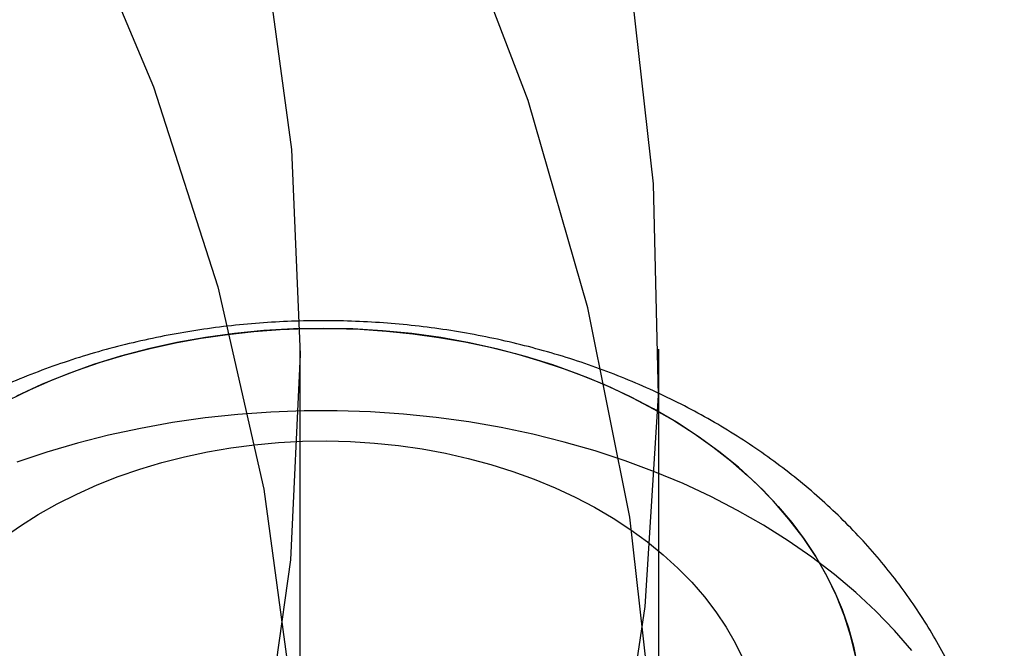
# Model space of a CAD drawing. Units: millimetres. Extents: x -4534 to 4839, y -3372 to 3473.
# Drawn here: x 144 to 164, y 1812 to 1825 of the extents above; entities that cross this region are included whole.
import ezdxf

# ---------------------------------------------------------------- set-up
doc = ezdxf.new("R2010")
doc.units = ezdxf.units.MM
doc.layers.add('Toestel 2D', color=7, linetype='Continuous', lineweight=20)

# ---------------------------------------------------------------- blocks, each defined once
blk = doc.blocks.new('BG-2018-GM')
at = {"layer": 'Toestel 2D', "linetype": 'Continuous', "lineweight": 25}
for p, q in [((149.827, 1807.581), (149.827, 1818.187)), ((156.827, 1807.581), (156.827, 1818.187))]:
    blk.add_line(p, q, dxfattribs=at)
at = {"layer": 'Toestel 2D', "linetype": 'Continuous', "lineweight": 25, "flags": 128}
for points in [[(153.648, 1800.985), (154.972, 1805), (155.944, 1809.066), (156.56, 1813.166), (156.818, 1817.285), (156.717, 1821.407), (156.257, 1825.518), (155.441, 1829.6), (154.271, 1833.639), (152.751, 1837.62), (150.888, 1841.527), (148.688, 1845.345), (146.161, 1849.061), (143.314, 1852.659), (140.16, 1856.127), (136.71, 1859.451), (132.977, 1862.619), (128.976, 1865.618), (124.721, 1868.437), (120.229, 1871.066), (115.516, 1873.494), (110.601, 1875.712), (105.503, 1877.713)], [(91.931, 1876.509), (97.187, 1875.029), (102.297, 1873.313), (107.239, 1871.367), (111.994, 1869.2), (116.541, 1866.82), (120.862, 1864.239), (124.939, 1861.465), (128.754, 1858.512), (132.292, 1855.39), (135.538, 1852.114), (138.478, 1848.697), (141.101, 1845.153), (143.395, 1841.497), (145.352, 1837.743), (146.962, 1833.909), (148.218, 1830.008), (149.117, 1826.059), (149.654, 1822.077), (149.826, 1818.079), (149.634, 1814.081), (149.078, 1810.1), (148.159, 1806.153), (146.883, 1802.256)], [(153.648, 1790.378), (154.972, 1794.394), (155.944, 1798.459), (156.56, 1802.559), (156.818, 1806.678), (156.717, 1810.801), (156.257, 1814.911), (155.441, 1818.993), (154.271, 1823.033), (152.751, 1827.013)], [(145.352, 1827.137), (146.962, 1823.302), (148.218, 1819.402), (149.117, 1815.453), (149.654, 1811.471), (149.826, 1807.472), (149.634, 1803.475), (149.078, 1799.494), (148.159, 1795.547), (146.883, 1791.65)], [(158.557, 1815.722), (158.865, 1815.427), (159.153, 1815.121), (159.418, 1814.805), (159.662, 1814.481), (159.882, 1814.148), (160.079, 1813.808), (160.252, 1813.462), (160.4, 1813.11), (160.523, 1812.753), (160.622, 1812.392), (160.695, 1812.029)], [(144.135, 1817.194), (144.564, 1817.401), (145.007, 1817.593), (145.463, 1817.769), (145.931, 1817.929), (146.409, 1818.072), (146.897, 1818.199), (147.393, 1818.308), (147.896, 1818.4), (148.404, 1818.474), (148.918, 1818.53), (149.434, 1818.568), (149.953, 1818.588), (150.472, 1818.59), (150.991, 1818.573), (151.508, 1818.539), (152.023, 1818.487), (152.532, 1818.416), (153.037, 1818.328), (153.534, 1818.222), (154.024, 1818.099), (154.504, 1817.96), (154.974, 1817.803), (155.432, 1817.63), (155.878, 1817.442), (156.31, 1817.238), (156.727, 1817.019), (157.128, 1816.786), (157.513, 1816.539), (157.88, 1816.279), (158.228, 1816.007), (158.557, 1815.722)], [(160.667, 1812.18), (160.573, 1812.584), (160.447, 1812.983), (160.29, 1813.377), (160.102, 1813.764), (159.885, 1814.144), (159.638, 1814.514), (159.363, 1814.874), (159.061, 1815.222), (158.731, 1815.559), (158.376, 1815.882), (157.997, 1816.191), (157.593, 1816.484), (157.168, 1816.762), (156.722, 1817.022), (156.256, 1817.265), (155.771, 1817.489), (155.271, 1817.693), (154.755, 1817.879), (154.225, 1818.043), (153.683, 1818.187), (153.131, 1818.309), (152.57, 1818.41), (152.002, 1818.489), (151.429, 1818.545), (150.853, 1818.58), (150.274, 1818.591), (149.696, 1818.58), (149.119, 1818.547), (148.546, 1818.491), (147.978, 1818.413), (147.417, 1818.313), (146.864, 1818.191), (146.322, 1818.048), (145.792, 1817.884), (145.276, 1817.699), (144.774, 1817.495), (144.29, 1817.271)], [(161.764, 1812.308), (161.425, 1812.698), (161.059, 1813.076), (160.668, 1813.441), (160.252, 1813.793), (159.812, 1814.129), (159.35, 1814.45), (158.866, 1814.755), (158.362, 1815.042), (157.839, 1815.312), (157.298, 1815.564), (156.74, 1815.796), (156.166, 1816.009), (155.579, 1816.202), (154.979, 1816.375), (154.368, 1816.527), (153.747, 1816.658), (153.118, 1816.767), (152.482, 1816.854), (151.841, 1816.919), (151.196, 1816.962), (150.549, 1816.983), (149.901, 1816.982), (149.255, 1816.958), (148.61, 1816.912), (147.97, 1816.844), (147.334, 1816.754), (146.706, 1816.642), (146.087, 1816.509), (145.477, 1816.355), (144.878, 1816.179), (144.293, 1815.984)], [(144.032, 1814.504), (144.365, 1814.739), (144.715, 1814.96), (145.082, 1815.167), (145.465, 1815.36), (145.862, 1815.538), (146.271, 1815.701), (146.693, 1815.847), (147.126, 1815.976), (147.568, 1816.089), (148.018, 1816.185), (148.474, 1816.263), (148.936, 1816.323), (149.402, 1816.366), (149.871, 1816.39), (150.341, 1816.396), (150.81, 1816.384), (151.278, 1816.354), (151.743, 1816.306), (152.203, 1816.24), (152.658, 1816.156), (153.106, 1816.055), (153.545, 1815.937), (153.974, 1815.802), (154.392, 1815.651), (154.798, 1815.483), (155.19, 1815.301), (155.568, 1815.103), (155.93, 1814.891), (156.275, 1814.665), (156.602, 1814.427), (156.91, 1814.176), (157.198, 1813.914), (157.466, 1813.641), (157.712, 1813.358), (157.936, 1813.066), (158.137, 1812.765), (158.314, 1812.458), (158.468, 1812.144)]]:
    blk.add_lwpolyline(points, dxfattribs=at)
at = {"layer": 'Toestel 2D', "linetype": 'Continuous', "lineweight": 25}
for points, knots in [([(272.873, 1788.239), (271.886, 1789.663), (269.034, 1793.775), (264.1, 1800.5), (257.983, 1808.374), (251.587, 1816.135), (244.92, 1823.781), (237.986, 1831.306), (230.789, 1838.705), (223.333, 1845.973), (215.624, 1853.107), (207.666, 1860.102), (199.464, 1866.952), (191.024, 1873.654), (182.35, 1880.204), (173.448, 1886.598), (164.325, 1892.831), (154.985, 1898.9), (145.434, 1904.801), (135.679, 1910.531), (125.725, 1916.085), (115.579, 1921.46), (105.248, 1926.653), (94.737, 1931.661), (84.053, 1936.481), (73.204, 1941.109), (62.195, 1945.544), (51.034, 1949.781), (39.727, 1953.82), (28.283, 1957.656), (16.707, 1961.288), (5.007, 1964.714), (-6.81, 1967.929), (-16.531, 1970.386), (-22.32, 1971.753), (-24.106, 1972.174)], [0, 0, 0, 0, 0.016525, 0.047755, 0.07899, 0.110231, 0.141478, 0.17273, 0.203988, 0.23525, 0.266516, 0.297786, 0.329059, 0.360334, 0.391613, 0.422893, 0.454175, 0.485459, 0.516744, 0.548029, 0.579316, 0.610603, 0.64189, 0.673178, 0.704466, 0.735753, 0.76704, 0.798327, 0.829614, 0.8609, 0.892186, 0.923472, 0.954757, 0.986042, 1, 1, 1, 1]), ([(163.566, 1807.58), (163.566, 1807.584), (163.566, 1807.761), (163.556, 1808.113), (163.513, 1808.633), (163.442, 1809.151), (163.344, 1809.664), (163.218, 1810.171), (163.064, 1810.673), (162.885, 1811.167), (162.678, 1811.653), (162.446, 1812.13), (162.188, 1812.596), (161.904, 1813.053), (161.595, 1813.497), (161.262, 1813.929), (160.905, 1814.348), (160.524, 1814.753), (160.12, 1815.143), (159.694, 1815.516), (159.246, 1815.874), (158.778, 1816.213), (158.29, 1816.534), (157.783, 1816.835), (157.259, 1817.117), (156.719, 1817.377), (156.165, 1817.616), (155.597, 1817.833), (155.018, 1818.028), (154.428, 1818.199), (153.829, 1818.348), (153.222, 1818.473), (152.61, 1818.575), (151.992, 1818.653), (151.371, 1818.707), (150.747, 1818.737), (150.122, 1818.744), (149.497, 1818.726), (148.873, 1818.685), (148.251, 1818.619), (147.633, 1818.53), (147.019, 1818.416), (146.412, 1818.279), (145.811, 1818.118), (145.219, 1817.932), (144.637, 1817.723), (144.067, 1817.491), (143.521, 1817.24), (143.134, 1817.042), (142.932, 1816.932), (142.896, 1816.913)], [0, 0, 0, 0, 0.000376, 0.020445, 0.040488, 0.060519, 0.080556, 0.100615, 0.120713, 0.140867, 0.161093, 0.181407, 0.201825, 0.22236, 0.243026, 0.263833, 0.28479, 0.305903, 0.327174, 0.348603, 0.370186, 0.391914, 0.413776, 0.435758, 0.457845, 0.48002, 0.502266, 0.524566, 0.546908, 0.569278, 0.591667, 0.614065, 0.63647, 0.65888, 0.681295, 0.703717, 0.726149, 0.748596, 0.77106, 0.793544, 0.816053, 0.83859, 0.861155, 0.883748, 0.906368, 0.929008, 0.951658, 0.974305, 0.995493, 1, 1, 1, 1])]:
    blk.add_open_spline(points, degree=3, knots=knots, dxfattribs=at)

msp = doc.modelspace()

# ---------------------------------------------------------------- block references
msp.add_blockref('BG-2018-GM', (0, 0))

doc.saveas('drawing.dxf')
